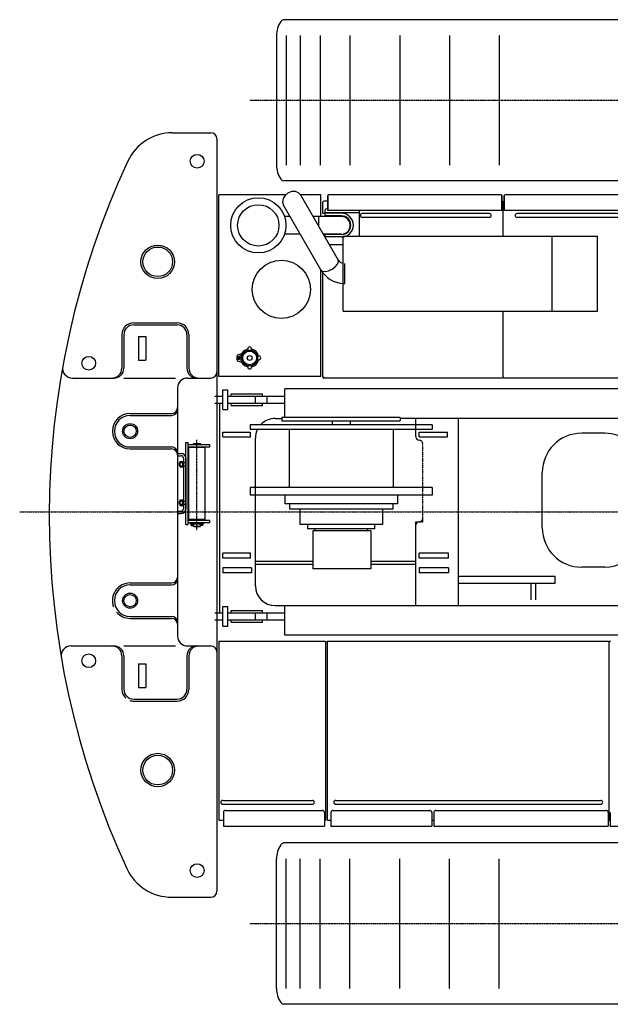
# Model space of a CAD drawing. Extents: x -132299 to 132143, y -60256 to 59961.
# Drawn here: x -131353 to -128362, y 1004 to 5994 of the extents above; entities that cross this region are included whole.
import ezdxf

# ---------------------------------------------------------------- set-up
doc = ezdxf.new("R2010")
doc.units = 0
doc.header["$MEASUREMENT"] = 0
doc.linetypes.add('CENTER', pattern=[6, 3, -1, 1, -1])
doc.linetypes.add('PHANTOM', pattern=[8, 3, -1, 1, -1, 1, -1])
doc.layers.get('0').update_dxf_attribs({"linetype": 'CONTINUOUS'})
doc.layers.add('C_TR0', color=50, linetype='CONTINUOUS')

# ---------------------------------------------------------------- blocks, each defined once
blk = doc.blocks.new('A$C35B066B6')
at = {"color": 2, "linetype": 'Continuous'}
for p, q in [((6393.9, 4990), (169.6, 4990)), ((133.9, 4909.5), (133.9, 4253)), ((184.2, 4909.5), (184.2, 4253)), ((254.7, 4909.5), (254.7, 4253)), ((355.4, 4909.5), (355.4, 4253)), ((506.4, 4909.5), (506.4, 4253)), ((758.1, 4909.5), (758.1, 4253)), ((1009.8, 4909.5), (1009.8, 4253)), ((1261.5, 4909.5), (1261.5, 4253)), ((5301.3, 4909.5), (5301.3, 4253)), ((5553, 4909.5), (5553, 4253)), ((5804.7, 4909.5), (5804.7, 4253)), ((6056.4, 4909.5), (6056.4, 4253)), ((6207.4, 4909.5), (6207.4, 4253)), ((6308.1, 4909.5), (6308.1, 4253)), ((6378.6, 4909.5), (6378.6, 4253)), ((6428.9, 4909.5), (6428.9, 4253)), ((6393.9, 4172.5), (169.6, 4172.5)), ((6393.9, 817.5), (169.6, 817.5)), ((133.9, 80.5), (133.9, 737)), ((184.2, 80.5), (184.2, 737)), ((254.7, 80.5), (254.7, 737)), ((355.4, 80.5), (355.4, 737)), ((506.4, 80.5), (506.4, 737)), ((758.1, 80.5), (758.1, 737)), ((1009.8, 80.5), (1009.8, 737)), ((1261.5, 80.5), (1261.5, 737)), ((5301.3, 80.5), (5301.3, 737)), ((5553, 80.5), (5553, 737)), ((5804.7, 80.5), (5804.7, 737)), ((6056.4, 80.5), (6056.4, 737)), ((6207.4, 80.5), (6207.4, 737)), ((6308.1, 80.5), (6308.1, 737)), ((6378.6, 80.5), (6378.6, 737)), ((6428.9, 80.5), (6428.9, 737)), ((6393.9, 0), (169.6, 0))]:
    blk.add_line(p, q, dxfattribs=at)
at = {"color": 2, "linetype": 'CENTER'}
for p, q in [((0, 4581.3), (6562.7, 4581.3)), ((0, 408.7), (6562.7, 408.7))]:
    blk.add_line(p, q, dxfattribs=at)
at = {"color": 2, "linetype": 'Continuous'}
blk.add_circle((3237.5, 2495), 80.5, dxfattribs=at)
for centre, radius, start, end in [((258.7, 4909.5), 124.8, 145.5645, 180), ((176.5, 4965.8), 25.2, 107.7, 145.5644), ((6386.3, 4965.8), 25.2, 34.4356, 72.3), ((6304.1, 4909.5), 124.8, 0, 34.4355), ((258.7, 4253), 124.8, 180, 214.4355), ((6304.1, 4253), 124.8, 325.5645, 360), ((176.5, 4196.7), 25.2, 214.4356, 252.3), ((6386.3, 4196.7), 25.2, 287.7, 325.5644), ((258.7, 737), 124.8, 145.5645, 180), ((176.5, 793.3), 25.2, 107.7, 145.5644), ((6386.3, 793.3), 25.2, 34.4356, 72.3), ((6304.1, 737), 124.8, 0, 34.4355), ((258.7, 80.5), 124.8, 180, 214.4355), ((6304.1, 80.5), 124.8, 325.5645, 360), ((176.5, 24.2), 25.2, 214.4356, 252.3), ((6386.3, 24.2), 25.2, 287.7, 325.5644)]:
    blk.add_arc(centre, radius, start, end, dxfattribs=at)
blk = doc.blocks.new('A$C0E0E6C78')
at = {"layer": 'C_TR0', "linetype": 'Continuous'}
for p, q in [((773.6, 4564), (968.5, 4564)), ((998.4, 4534.1), (998.4, 719.9)), ((1008.4, 3328.9), (1008.4, 4249.5)), ((1346, 4249.5), (1008.4, 4249.5)), ((1524.6, 4249.5), (1422.9, 4249.5)), ((1613.2, 3919.9), (1423.9, 4247.7)), ((1524.6, 4139.2), (1524.6, 4249.5)), ((1559.5, 4169.6), (1559.5, 4244.9)), ((1561.8, 4169.6), (1561.8, 4249.5)), ((2438.6, 4249.5), (1564.1, 4249.5)), ((2440.9, 4169.6), (2440.9, 4249.5)), ((2443.2, 4169.6), (2443.2, 4244.9)), ((2453.2, 4169.6), (2453.2, 4244.9)), ((2455.5, 4169.6), (2455.5, 4249.5)), ((3332.2, 4249.5), (2457.8, 4249.5)), ((1525.3, 3869.1), (1336, 4197)), ((1534.6, 4154.6), (1534.6, 4211.9)), ((1559.1, 4218), (1540.8, 4218)), ((2448.2, 4039.8), (2448.2, 4211.9)), ((1544.6, 4154.6), (1534.6, 4154.6)), ((1544.6, 4169.7), (1544.6, 4142.7)), ((1629.4, 4155.6), (1544.6, 4155.6)), ((1629.4, 4142.7), (1544.6, 4142.7)), ((1549.7, 4159.1), (1715.2, 4159.1)), ((2443.2, 4169.6), (1559.5, 4169.6)), ((1719.3, 4169.7), (1719.3, 4039.8)), ((2378.3, 4154.1), (1734.3, 4154.1)), ((3336.8, 4169.6), (2453.2, 4169.6)), ((3271.9, 4154.1), (2518.1, 4154.1)), ((1369.4, 4139.2), (1340.6, 4139.2)), ((1629.4, 4139.2), (1486.5, 4139.2)), ((1515.3, 4089.4), (1515.3, 4139.2)), ((2378.3, 4135.2), (1734.3, 4135.2)), ((3271.9, 4135.2), (2518.1, 4135.2)), ((1420.8, 4050.2), (1340.6, 4050.2)), ((1629.4, 4050.2), (1537.9, 4050.2)), ((1629.4, 4048.8), (1544.6, 4048.8)), ((1544.6, 4048.8), (1544.6, 4038.7)), ((1629.4, 4035.8), (1544.6, 4035.8)), ((1637.4, 3995.9), (1569.3, 3995.9)), ((1637.4, 4039.8), (2925.4, 4039.8)), ((1637.4, 3660.4), (1637.4, 4039.8)), ((2695.8, 3660.4), (2695.8, 4039.8)), ((2925.4, 3660.4), (2925.4, 4039.8)), ((1646.1, 3799.4), (1646.1, 3900.8)), ((1524.6, 3328.9), (1524.6, 3870.4)), ((1534.6, 3327.3), (1534.6, 3855.1)), ((1642.2, 3799.4), (1646.1, 3799.4)), ((1637.4, 3660.4), (2925.4, 3660.4)), ((2448.2, 3324.1), (2448.2, 3660.4)), ((577.1, 3600.5), (796.7, 3600.5)), ((577.1, 3590.5), (796.7, 3590.5)), ((517.2, 3540.6), (517.2, 3370.8)), ((527.1, 3540.6), (527.1, 3370.8)), ((602, 3530.6), (638, 3530.6)), ((602, 3530.6), (602, 3410.8)), ((638, 3530.6), (638, 3410.8)), ((846.7, 3540.6), (846.7, 3370.8)), ((856.6, 3540.6), (856.6, 3370.8)), ((1123.3, 3443.4), (1101.1, 3437.4)), ((1154.3, 3467.4), (1154.3, 3469.4)), ((1174.2, 3467.4), (1174.2, 3469.5)), ((602, 3410.8), (638, 3410.8)), ((1119.4, 3432.6), (1099.5, 3427.2)), ((1099.5, 3417.9), (1119.4, 3412.6)), ((1100.4, 3420.6), (1100.4, 3424.6)), ((1120.3, 3424.6), (1100.4, 3424.6)), ((1120.3, 3420.6), (1100.4, 3420.6)), ((1101.1, 3407.7), (1123.3, 3401.8)), ((1120.3, 3420.6), (1120.3, 3424.6)), ((1209.1, 3432.6), (1211.1, 3432.6)), ((1209.1, 3412.6), (1211.2, 3412.6)), ((1154.3, 3377.8), (1154.3, 3375.7)), ((1174.2, 3377.8), (1174.2, 3375.7)), ((266.7, 3320.9), (477.2, 3320.9)), ((527.1, 3320.9), (789.3, 3320.9)), ((848.7, 3320.9), (968.5, 3320.9)), ((1509.6, 3328.9), (1008.4, 3328.9)), ((1524.6, 3328.9), (1008.4, 3328.9)), ((2445, 3320.9), (1541, 3320.9)), ((2445, 3320.9), (2445, 3324.1)), ((2448.2, 3324.1), (2445, 3324.1)), ((2451.4, 3324.1), (2448.2, 3324.1)), ((2451.4, 3320.9), (2451.4, 3324.1)), ((3338.6, 3320.9), (2451.4, 3320.9)), ((798.7, 3271), (798.7, 2012.9)), ((1028.4, 3261), (1053.3, 3261)), ((1028.4, 3161.2), (1028.4, 3261)), ((1053.3, 3161.2), (1053.3, 3261)), ((5231.9, 3266), (1342.9, 3266)), ((1342.9, 3120.4), (1342.9, 3266)), ((988.4, 3229.1), (1028.4, 3229.1)), ((1053.3, 3229.1), (1342.9, 3229.1)), ((1070.3, 3229.1), (1070.3, 3241)), ((1070.3, 3241), (1230.1, 3241)), ((1193.1, 3193.1), (1193.1, 3229.1)), ((1230.1, 3229.1), (1230.1, 3241)), ((1253, 3193.1), (1253, 3229.1)), ((988.4, 3193.1), (1028.4, 3193.1)), ((1013.4, 2130.7), (1013.4, 3193.1)), ((1028.4, 3161.2), (1053.3, 3161.2)), ((1053.3, 3193.1), (1342.9, 3193.1)), ((1070.3, 3181.1), (1070.3, 3193.1)), ((1070.3, 3181.1), (1230.1, 3181.1)), ((1230.1, 3181.1), (1230.1, 3193.1)), ((559.1, 3141.2), (768.8, 3141.2)), ((559.1, 3131.2), (768.8, 3131.2)), ((1293, 3116.2), (1327.9, 3116.2)), ((1927, 3120.4), (1327.9, 3120.4)), ((1327.9, 3120.4), (1327.9, 3102.4)), ((1927, 3102.4), (1327.9, 3102.4)), ((1581.5, 3102.4), (1581.5, 3084.5)), ((1673.4, 3102.4), (1673.4, 3084.5)), ((1927, 3120.4), (1927, 3106)), ((3207, 3116.2), (1927, 3116.2)), ((2005.9, 3022.4), (2005.9, 3116.2)), ((2221.6, 2167.7), (2221.6, 3116.2)), ((1028.4, 3022.4), (1028.4, 3047.3)), ((1028.4, 3047.3), (1168.2, 3047.3)), ((2088.3, 3084.5), (1166.7, 3084.5)), ((1166.7, 3084.5), (1166.7, 3059.5)), ((2088.3, 3059.5), (1166.7, 3059.5)), ((1168.2, 3022.4), (1168.2, 3047.3)), ((1364.7, 3059.5), (1364.7, 2766.8)), ((1890.3, 3059.5), (1890.3, 2766.8)), ((2021.9, 3022.4), (2021.9, 3047.3)), ((2021.9, 3047.3), (2166.6, 3047.3)), ((2088.3, 3084.5), (2088.3, 3059.5)), ((2166.6, 3022.4), (2166.6, 3047.3)), ((840.7, 2994.4), (852.6, 2994.4)), ((840.7, 2579.1), (840.7, 2994.4)), ((852.6, 2579.1), (852.6, 2994.4)), ((1028.4, 3022.4), (1168.2, 3022.4)), ((1193.1, 2267.5), (1193.1, 3016.4)), ((2021.9, 3022.4), (2166.6, 3022.4)), ((2962.4, 3041.3), (2845.6, 3041.3)), ((559.1, 2971.5), (768.8, 2971.5)), ((559.1, 2961.5), (768.8, 2961.5)), ((852.6, 2984.4), (962.5, 2984.4)), ((852.6, 2972.4), (962.5, 2972.4)), ((938.8, 2969.5), (856.3, 2969.5)), ((856.3, 2604), (856.3, 2969.5)), ((875.4, 2971.2), (919.7, 2971.2)), ((875.4, 2969.5), (875.4, 2971.2)), ((880.1, 2986.9), (881.6, 2988.4)), ((880.1, 2986.9), (915.1, 2986.9)), ((880.1, 2984.4), (880.1, 2986.9)), ((880.1, 2971.2), (880.1, 2972.4)), ((881.6, 2988.4), (913.6, 2988.4)), ((915.1, 2986.9), (913.6, 2988.4)), ((915.1, 2984.4), (915.1, 2986.9)), ((915.1, 2971.2), (915.1, 2972.4)), ((919.7, 2969.5), (919.7, 2971.2)), ((938.8, 2604), (938.8, 2969.5)), ((962.5, 2972.4), (962.5, 2984.4)), ((798.7, 2939), (816.7, 2939)), ((798.7, 2927), (816.7, 2927)), ((812.7, 2870.3), (812.7, 2897.9)), ((812.7, 2897.9), (825.7, 2897.9)), ((825.7, 2869.1), (825.7, 2899.1)), ((825.7, 2899.1), (828.7, 2899.1)), ((828.7, 2915), (828.7, 2658.4)), ((828.7, 2869.1), (828.7, 2899.1)), ((840.7, 2915), (840.7, 2658.4)), ((809.7, 2876.1), (809.7, 2892.1)), ((809.7, 2892.1), (812.7, 2892.1)), ((809.7, 2891.1), (812.7, 2891.1)), ((809.7, 2877.1), (812.7, 2877.1)), ((809.7, 2876.1), (812.7, 2876.1)), ((812.7, 2892.1), (825.7, 2892.1)), ((812.7, 2876.1), (825.7, 2876.1)), ((812.7, 2870.3), (825.7, 2870.3)), ((825.7, 2869.1), (828.7, 2869.1)), ((828.7, 2892.1), (840.7, 2892.1)), ((828.7, 2876.1), (840.7, 2876.1)), ((2645.9, 2562.1), (2645.9, 2841.6)), ((2088.3, 2766.8), (1166.7, 2766.8)), ((1166.7, 2766.8), (1166.7, 2726.8)), ((2088.3, 2766.8), (2088.3, 2726.8)), ((809.7, 2681.4), (809.7, 2697.4)), ((809.7, 2697.4), (812.7, 2697.4)), ((809.7, 2696.4), (812.7, 2696.4)), ((812.7, 2703.2), (825.7, 2703.2)), ((812.7, 2675.6), (812.7, 2703.2)), ((812.7, 2697.4), (825.7, 2697.4)), ((825.7, 2674.4), (825.7, 2704.4)), ((825.7, 2704.4), (828.7, 2704.4)), ((828.7, 2674.4), (828.7, 2704.4)), ((828.7, 2697.4), (840.7, 2697.4)), ((2088.3, 2726.8), (1166.7, 2726.8)), ((1341.9, 2726.8), (1341.9, 2683.5)), ((1913, 2726.8), (1913, 2683.5)), ((798.7, 2646.4), (816.7, 2646.4)), ((809.7, 2682.4), (812.7, 2682.4)), ((809.7, 2681.4), (812.7, 2681.4)), ((812.7, 2681.4), (825.7, 2681.4)), ((812.7, 2675.6), (825.7, 2675.6)), ((825.7, 2674.4), (828.7, 2674.4)), ((828.7, 2681.4), (840.7, 2681.4)), ((1913, 2683.5), (1341.9, 2683.5)), ((1365.4, 2683.5), (1365.4, 2655.5)), ((1889.6, 2655.5), (1365.4, 2655.5)), ((1417.8, 2655.5), (1417.8, 2578.7)), ((1837.1, 2655.5), (1837.1, 2578.7)), ((1889.6, 2683.5), (1889.6, 2655.5)), ((798.7, 2634.5), (816.7, 2634.5)), ((852.6, 2601), (962.5, 2601)), ((938.8, 2604), (856.3, 2604)), ((875.4, 2602.3), (875.4, 2604)), ((919.7, 2602.3), (875.4, 2602.3)), ((880.1, 2601), (880.1, 2602.3)), ((915.1, 2601), (915.1, 2602.3)), ((919.7, 2602.3), (919.7, 2604)), ((962.5, 2589), (962.5, 2601)), ((840.7, 2579.1), (852.6, 2579.1)), ((852.6, 2589), (962.5, 2589)), ((862.6, 2583), (862.6, 2589)), ((862.6, 2583), (886.1, 2583)), ((867.8, 2573.6), (867.8, 2580.5)), ((867.8, 2580.5), (880.1, 2580.5)), ((867.8, 2573.6), (880.1, 2573.6)), ((868.4, 2580.5), (868.4, 2583)), ((872.7, 2580.5), (872.7, 2573.6)), ((877.6, 2580.5), (876.9, 2583)), ((878.3, 2580.5), (877.6, 2583)), ((880.1, 2581.5), (915.1, 2581.5)), ((880.1, 2570.6), (880.1, 2581.5)), ((881.6, 2569.1), (880.1, 2570.6)), ((880.1, 2570.6), (915.1, 2570.6)), ((881.6, 2569.1), (913.6, 2569.1)), ((886.1, 2589), (886.1, 2581.5)), ((909.1, 2581.5), (909.1, 2589)), ((909.1, 2583), (932.5, 2583)), ((913.6, 2569.1), (915.1, 2570.6)), ((915.1, 2570.6), (915.1, 2581.5)), ((927.3, 2580.5), (915.1, 2580.5)), ((927.3, 2573.6), (915.1, 2573.6)), ((917.5, 2580.5), (916.9, 2583)), ((918.2, 2580.5), (917.5, 2583)), ((922.4, 2580.5), (922.4, 2573.6)), ((926.7, 2580.5), (926.7, 2583)), ((927.3, 2573.6), (927.3, 2580.5)), ((932.5, 2583), (932.5, 2589)), ((1837.1, 2578.7), (1417.8, 2578.7)), ((1457.7, 2578.7), (1457.7, 2556.7)), ((1797.2, 2556.7), (1457.7, 2556.7)), ((1778.2, 2546.7), (1484.7, 2546.7)), ((1484.7, 2546.7), (1484.7, 2354)), ((1494.7, 2556.7), (1494.7, 2546.7)), ((1760.3, 2556.7), (1760.3, 2546.7)), ((1778.2, 2546.7), (1778.2, 2354)), ((1797.2, 2578.7), (1797.2, 2556.7)), ((2005.9, 2167.7), (2005.9, 2592)), ((1028.4, 2408.3), (1028.4, 2433.3)), ((1168.2, 2433.3), (1028.4, 2433.3)), ((1168.2, 2408.3), (1028.4, 2408.3)), ((1168.2, 2408.3), (1168.2, 2433.3)), ((2021.9, 2408.3), (2021.9, 2433.3)), ((2171.6, 2433.3), (2021.9, 2433.3)), ((2171.6, 2408.3), (2021.9, 2408.3)), ((2171.6, 2408.3), (2171.6, 2433.3)), ((1028.4, 2358.4), (1028.4, 2333.4)), ((1173.2, 2358.4), (1028.4, 2358.4)), ((1173.2, 2358.4), (1173.2, 2333.4)), ((1484.7, 2391.3), (1193.1, 2391.3)), ((1484.7, 2375.4), (1193.1, 2375.4)), ((1778.2, 2354), (1484.7, 2354)), ((2005.9, 2391.3), (1778.2, 2391.3)), ((2005.9, 2375.4), (1778.2, 2375.4)), ((2021.9, 2358.4), (2021.9, 2333.4)), ((2171.6, 2358.4), (2021.9, 2358.4)), ((2171.6, 2358.4), (2171.6, 2333.4)), ((2962.4, 2362.4), (2845.6, 2362.4)), ((1173.2, 2333.4), (1028.4, 2333.4)), ((2171.6, 2333.4), (2021.9, 2333.4)), ((2221.6, 2316.5), (2710.8, 2316.5)), ((2710.8, 2280.5), (2710.8, 2316.5)), ((559.1, 2282.5), (768.8, 2282.5)), ((559.1, 2272.5), (768.8, 2272.5)), ((2221.6, 2280.5), (2710.8, 2280.5)), ((2589, 2197.6), (2589, 2280.5)), ((2614, 2197.6), (2614, 2280.5)), ((1028.4, 2062.8), (1028.4, 2162.7)), ((1028.4, 2162.7), (1053.3, 2162.7)), ((1053.3, 2062.8), (1053.3, 2162.7)), ((1293, 2167.7), (3303.4, 2167.7)), ((1342.9, 2017.9), (1342.9, 2167.7)), ((559.1, 2112.8), (768.8, 2112.8)), ((559.1, 2102.8), (768.8, 2102.8)), ((988.4, 2130.7), (1028.4, 2130.7)), ((1053.3, 2130.7), (1342.9, 2130.7)), ((1070.3, 2130.7), (1070.3, 2142.7)), ((1070.3, 2142.7), (1230.1, 2142.7)), ((1193.1, 2094.8), (1193.1, 2130.7)), ((1230.1, 2130.7), (1230.1, 2142.7)), ((1253, 2094.8), (1253, 2130.7)), ((988.4, 2094.8), (1028.4, 2094.8)), ((1028.4, 2062.8), (1053.3, 2062.8)), ((1053.3, 2094.8), (1342.9, 2094.8)), ((1070.3, 2082.8), (1070.3, 2094.8)), ((1070.3, 2082.8), (1230.1, 2082.8)), ((1230.1, 2082.8), (1230.1, 2094.8)), ((3298.4, 2017.9), (1342.9, 2017.9)), ((259.7, 1963), (477.2, 1963)), ((527.1, 1963), (789.3, 1963)), ((848.7, 1963), (968.5, 1963)), ((1008.4, 1988), (1008.4, 1080.9)), ((1008.4, 1988), (1547.6, 1988)), ((1547.6, 1988), (1547.6, 1080.9)), ((1557.6, 1988), (1557.6, 1080.9)), ((1557.6, 1988), (2985.4, 1988)), ((2985.4, 1080.9), (2985.4, 1988)), ((517.2, 1913.1), (517.2, 1743.3)), ((527.1, 1913.1), (527.1, 1743.3)), ((846.7, 1913.1), (846.7, 1743.3)), ((856.6, 1913.1), (856.6, 1743.3)), ((602, 1873.1), (602, 1753.3)), ((602, 1873.1), (638, 1873.1)), ((638, 1873.1), (638, 1753.3)), ((602, 1753.3), (638, 1753.3)), ((577.1, 1693.4), (796.7, 1693.4)), ((577.1, 1683.4), (796.7, 1683.4)), ((1027.9, 1180.3), (1482.2, 1180.3)), ((1027.9, 1161.3), (1482.2, 1161.3)), ((1600, 1180.3), (2942.9, 1180.3)), ((1600, 1161.3), (2942.9, 1161.3)), ((1031.4, 1119.4), (1031.4, 1049.5)), ((1041.4, 1129.4), (1532.6, 1129.4)), ((1542.6, 1119.4), (1542.6, 1049.5)), ((1575.5, 1119.4), (1575.5, 1049.5)), ((1585.5, 1129.4), (2076.8, 1129.4)), ((2086.8, 1119.4), (2086.8, 1049.5)), ((2096.7, 1119.4), (2096.7, 1049.5)), ((2106.7, 1129.4), (2970.4, 1129.4)), ((2980.4, 1119.4), (2980.4, 1049.5)), ((2990.4, 1119.4), (2990.4, 1049.5)), ((1008.4, 1080.9), (1031.4, 1080.9)), ((1031.4, 1049.5), (1542.6, 1049.5)), ((1542.6, 1080.9), (1547.6, 1080.9)), ((1557.6, 1080.9), (1575.5, 1080.9)), ((1575.5, 1049.5), (2086.8, 1049.5)), ((2086.8, 1080.9), (2096.7, 1080.9)), ((2096.7, 1049.5), (2980.4, 1049.5)), ((2980.4, 1080.9), (2990.4, 1080.9)), ((2990.4, 1049.5), (3874, 1049.5)), ((769, 689.9), (968.5, 689.9))]:
    blk.add_line(p, q, dxfattribs=at)
at = {"layer": 'C_TR0', "linetype": 'CENTER'}
for p, q in [((897.6, 2549.1), (897.6, 3008.4)), ((0, 2642), (7718.1, 2642))]:
    blk.add_line(p, q, dxfattribs=at)
at = {"layer": 'C_TR0', "linetype": 'PHANTOM'}
for p, q in [((2041.8, 2592), (2041.8, 2986.4)), ((840.7, 2915), (840.7, 2658.4)), ((2005.9, 2592), (2041.8, 2592))]:
    blk.add_line(p, q, dxfattribs=at)
at = {"layer": 'C_TR0', "linetype": 'Continuous'}
for points in [[(1358.7, 4259.2), (1343.5, 4246.7), (1333.8, 4230.5), (1331.2, 4213), (1336, 4197)], [(1423.9, 4247.7), (1412.4, 4259.9), (1396, 4266.4), (1377.1, 4266.1), (1358.7, 4259.2)], [(1559.5, 4180.3), (1549, 4177.2), (1544.6, 4169.7)], [(1581.6, 3873.1), (1597.5, 3884.4), (1609.1, 3897.3), (1614.6, 3909.7), (1613.2, 3919.9), (1613.2, 3919.9), (1613.2, 3919.9), (1613.2, 3919.9), (1613.2, 3919.9), (1613.2, 3919.9), (1613.2, 3919.9), (1613.2, 3919.9), (1613.2, 3919.9)], [(1525.3, 3869.1), (1533.4, 3862.9), (1546.9, 3861.4), (1563.9, 3865), (1581.6, 3873.1)]]:
    blk.add_lwpolyline(points, dxfattribs=at)
for centre, radius in [((898.6, 4419.2), 34.9), ((1208.1, 4094.7), 139.8), ((1208.1, 4094.7), 104.8), ((698.9, 3910), 84.9), ((698.9, 3910), 74.9), ((1324.9, 3770.2), 147.3), ((1164.3, 3422.6), 40.1), ((1164.3, 3422.6), 34.9), ((349.4, 3395.8), 34.9), ((1164.3, 3422.6), 12.5), ((559.1, 3051.3), 38.1), ((559.1, 3051.3), 31.1), ((559.1, 2192.6), 38.1), ((559.1, 2192.6), 31.1), ((349.4, 1888.1), 34.9), ((698.9, 1334), 84.9), ((698.9, 1334), 74.9), ((898.6, 824.7), 34.9)]:
    blk.add_circle(centre, radius, dxfattribs=at)
for centre, radius, start, end in [((773.6, 4314.4), 249.6, 90, 155.0617), ((968.5, 4534.1), 30, 360, 90), ((4413.2, 2622), 4263.5, 155.0617, 204.7812), ((1564.1, 4244.9), 4.59, 90, 180), ((2438.6, 4244.9), 4.59, 0, 90), ((2457.8, 4244.9), 4.59, 90, 180), ((1540.8, 4211.9), 6.19, 90, 180), ((2442, 4211.9), 6.19, 360, 75.9424), ((2454.4, 4211.9), 6.19, 105.9988, 180), ((1629.4, 4095.7), 59.9, 270, 90), ((1629.4, 4095.7), 46.9, 270, 90), ((1734.3, 4144.7), 9.49, 90, 270), ((2378.3, 4144.7), 9.49, 270, 90), ((2518.1, 4144.7), 9.49, 90, 270), ((1629.4, 4094.7), 44.5, 280, 90), ((1646.1, 3938.9), 38, 210, 256.697), ((1646.1, 3938.9), 139.5, 210, 266.4021), ((1646.1, 3938.9), 139.5, 266.4021, 270), ((577.1, 3540.6), 59.9, 90, 180), ((796.7, 3540.6), 59.9, 360, 90), ((577.1, 3540.6), 49.9, 90, 180), ((796.7, 3540.6), 49.9, 360, 90), ((1164.3, 3422.6), 45.9, 102.5614, 167.443), ((1164.3, 3468.5), 10, 5.9979, 174.4105), ((1164.3, 3422.6), 45.9, 12.5616, 77.4478), ((1164.3, 3422.6), 64.9, 166.7738, 193.2261), ((1164.3, 3422.6), 45.9, 192.5568, 257.4478), ((1164.3, 3422.6), 45.9, 282.5616, 347.4479), ((1210.1, 3422.6), 10, 275.9978, 84.4105), ((266.7, 3370.8), 49.9, 169.7627, 270), ((467.2, 3370.8), 49.9, 270, 360), ((477.2, 3370.8), 49.9, 270, 360), ((896.6, 3370.8), 49.9, 180, 270), ((906.6, 3370.8), 49.9, 180, 270), ((968.5, 3350.9), 30, 270, 0), ((1164.3, 3376.7), 10, 185.9978, 354.4105), ((848.7, 3271), 49.9, 90, 180), ((1541, 3327.3), 6.39, 180, 270), ((1541, 3327.3), 3.2, 180, 270), ((768.8, 3171.1), 30, 270, 360), ((768.8, 3161.2), 30, 270, 360), ((559.1, 3051.3), 89.9, 90, 270), ((559.1, 3051.3), 79.9, 90, 270), ((1293, 3016.4), 99.8, 90, 136.9999), ((1293, 3016.4), 99.8, 154.4054, 180), ((2021.9, 3022.4), 16, 180, 270), ((2021.9, 2986.4), 20, 0, 90), ((2845.6, 2841.6), 199.7, 90, 180), ((2962.4, 2841.6), 199.7, 51.6824, 90), ((768.8, 2941.5), 30, 360, 90), ((768.8, 2931.5), 30, 360, 90), ((816.7, 2915), 24, 360, 90), ((816.7, 2915), 12, 360, 90), ((816.7, 2658.4), 24, 270, 0), ((816.7, 2658.4), 12, 270, 0), ((2021.9, 2612), 20, 270, 0), ((2021.9, 2576.1), 16, 90, 180), ((2845.6, 2562.1), 199.7, 180, 270), ((2962.4, 2562.1), 199.7, 270, 328.2117), ((768.8, 2312.5), 30, 270, 360), ((768.8, 2302.5), 30, 270, 360), ((559.1, 2192.6), 89.9, 90, 200.1777), ((559.1, 2192.6), 79.9, 90, 270), ((1293, 2267.5), 99.8, 180, 270), ((559.1, 2192.6), 89.9, 220.4614, 270), ((768.8, 2082.8), 30, 360, 90), ((768.8, 2072.8), 30, 360, 90), ((848.7, 2012.9), 49.9, 180, 270), ((259.7, 1913.1), 49.9, 90, 189.6859), ((467.2, 1913.1), 49.9, 360, 90), ((477.2, 1913.1), 49.9, 360, 90), ((896.6, 1913.1), 49.9, 90, 180), ((906.6, 1913.1), 49.9, 90, 180), ((968.5, 1933), 30, 360, 90), ((2991.8, 1981.6), 6.39, 90, 180), ((577.1, 1743.3), 59.9, 180, 228.0722), ((577.1, 1743.3), 49.9, 180, 270), ((796.7, 1743.3), 59.9, 270, 360), ((796.7, 1743.3), 49.9, 270, 360), ((577.1, 1743.3), 59.9, 251.594, 270), ((1027.9, 1170.8), 9.49, 90, 270), ((1482.2, 1170.8), 9.49, 270, 90), ((1600, 1170.8), 9.49, 90, 270), ((2942.9, 1170.8), 9.49, 270, 90), ((1041.4, 1119.4), 9.98, 90, 180), ((1532.6, 1119.4), 9.98, 0, 90), ((1585.5, 1119.4), 9.98, 90, 180), ((2076.8, 1119.4), 9.98, 0, 90), ((2106.7, 1119.4), 9.98, 90, 180), ((2970.4, 1119.4), 9.98, 0, 90), ((769, 939.6), 249.6, 204.7812, 270), ((968.5, 719.9), 30, 270, 0)]:
    blk.add_arc(centre, radius, start, end, dxfattribs=at)
blk.add_point((840.7, 2689.4), dxfattribs=at)
blk = doc.blocks.new('A$C590E56CE')
for name, p in [('A$C0E0E6C78', (0, 0)), ('A$C35B066B6', (1165.8, 147))]:
    blk.add_blockref(name, p)

msp = doc.modelspace()

# ---------------------------------------------------------------- block references
msp.add_blockref('A$C590E56CE', (-131352.796, 857.506))

doc.saveas('drawing.dxf')
